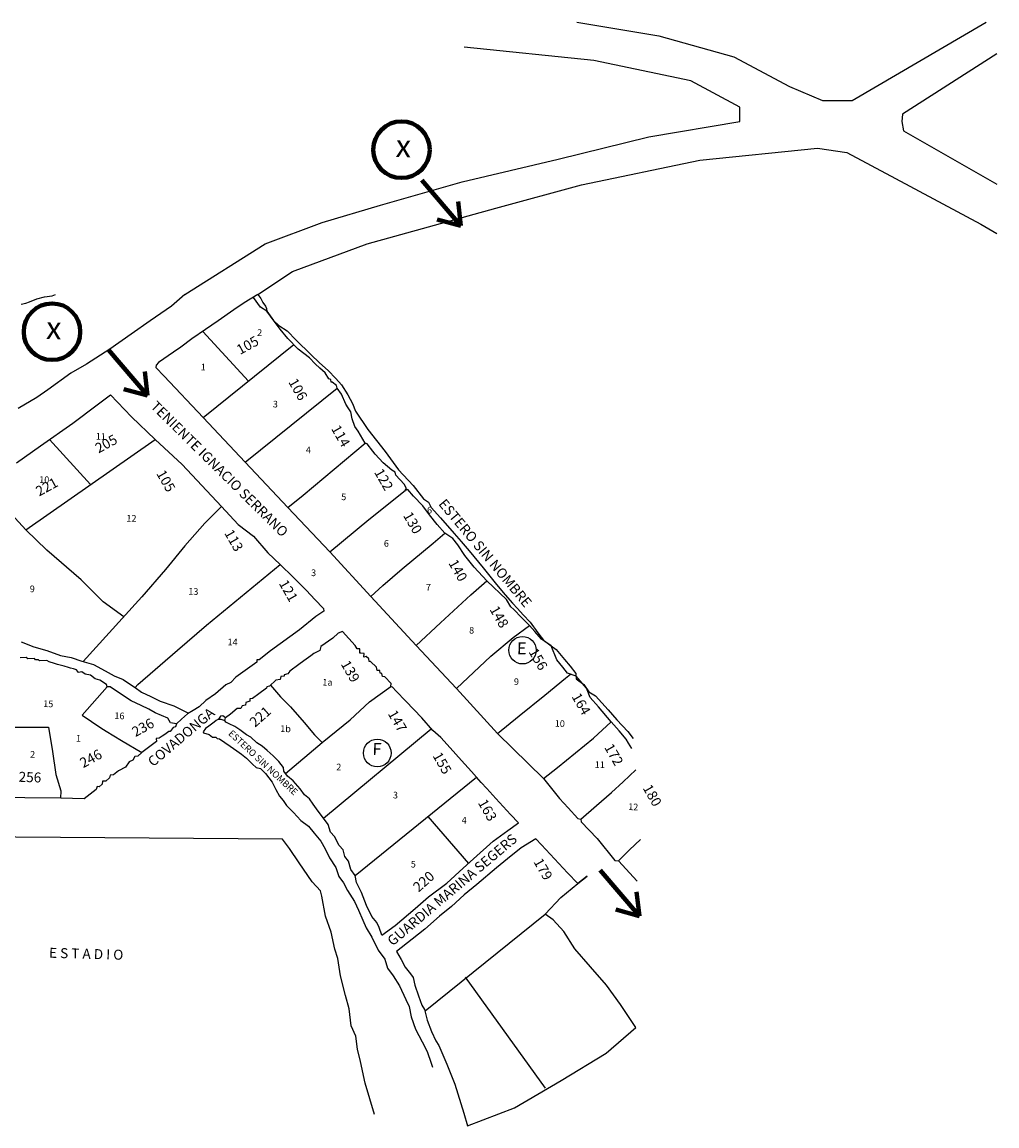
# Model space of a CAD drawing. Units: millimetres. Extents: x -1288 to 459, y -1048 to 301.
# Drawn here: x -647 to -501, y -954 to -788 of the extents above; entities that cross this region are included whole.
import ezdxf

# ---------------------------------------------------------------- set-up
doc = ezdxf.new("R2010")
doc.units = ezdxf.units.MM

msp = doc.modelspace()

# ---------------------------------------------------------------- linework, layer by layer
at = {"color": 5, "lineweight": 80}
for p, q in [((-587.27, -811.77), (-581.4, -818.66)), ((-581.4, -818.66), (-581.81, -815)), ((-581.4, -818.66), (-584.95, -817.68)), ((-634.4, -837.28), (-628.53, -844.17)), ((-628.53, -844.17), (-628.94, -840.52)), ((-628.53, -844.17), (-632.08, -843.19)), ((-560.44, -915.55), (-554.57, -922.44)), ((-554.57, -922.44), (-554.98, -918.78)), ((-554.57, -922.44), (-558.12, -921.46))]:
    msp.add_line(p, q, dxfattribs=at)
at = {"color": 7}
for p, q in [((-620.21, -834.51), (-613.33, -841.99)), ((-643.26, -850.76), (-637.08, -857.55)), ((-602.08, -907.7), (-585.89, -894.25)), ((-597.32, -916.31), (-579.04, -901.56)), ((-586.36, -907.47), (-580.26, -914.53))]:
    msp.add_line(p, q, dxfattribs=at)
for points in [[(-563.95, -788), (-551.62, -790.09), (-540.38, -793.23), (-532.01, -797.68), (-527.04, -799.77), (-522.59, -799.77), (-502.45, -788)], [(-622.93, -828.96), (-610.84, -821.37), (-602.25, -818.15), (-593.5, -815.54), (-581.22, -812.01), (-566.79, -808.64), (-553.13, -805.26), (-539.47, -802.96), (-539.47, -800.81), (-546.84, -796.82), (-561.42, -793.76), (-580.91, -791.76)], [(-500.81, -792.79), (-515, -801.86), (-515.13, -802.94), (-514.87, -804.33), (-500.81, -812.35)], [(-611.95, -828.96), (-606.7, -825.51), (-595.49, -821.37), (-576.15, -816), (-563.26, -812.47), (-545.46, -808.79), (-527.81, -806.95)], [(-527.81, -806.95), (-523.37, -807.61), (-516.05, -811.53), (-503.25, -818.39), (-500.81, -819.78)], [(-622.93, -828.96), (-624.92, -830.7), (-628.11, -832.92), (-631, -834.94), (-634.2, -837.16), (-637.71, -839.42), (-640.04, -840.77), (-643.53, -843.29), (-645.16, -844.47), (-647.99, -846.1)], [(-647.5, -830.42), (-646.82, -830.28), (-646.26, -830.07), (-645.14, -829.61), (-644, -829.34), (-642.87, -829.19), (-642.36, -828.96)], [(-611.95, -828.96), (-613.98, -830.21), (-615.56, -831.27), (-617.88, -832.9), (-619.82, -834.24), (-621.84, -835.62), (-623.52, -836.86), (-624.6, -837.65), (-626.87, -839.19), (-627.23, -839.58), (-627.26, -839.93), (-626.04, -841.23), (-620.13, -847.48), (-613.82, -854.17), (-607.4, -860.97), (-601.1, -867.66), (-594.96, -874.36), (-588.15, -881.72), (-582.06, -888.23), (-575.88, -894.97), (-568.99, -901.76), (-566.59, -904.75), (-565.27, -906.17), (-563.83, -907.78), (-563.39, -907.85), (-563.32, -908.28), (-560.89, -910.77), (-558.27, -914.07), (-557.69, -914.14), (-554.92, -917.2)], [(-597.76, -847.68), (-597.96, -846.63), (-598.37, -845.99), (-598.72, -845.46), (-599.34, -843.97), (-600.02, -843.03), (-600.11, -842.65), (-600.76, -842.16), (-600.93, -842.14), (-600.95, -841.77), (-601.25, -841.67), (-601.79, -840.73), (-602.6, -840.03), (-603.32, -839.41), (-604.18, -838.48), (-605.88, -837.18), (-607.43, -835.57), (-608.58, -834.19), (-609.47, -832.95), (-610.56, -831.48), (-611.51, -830.86), (-612.57, -829.42)], [(-611.95, -828.96), (-611.47, -829.59), (-611.18, -830.15), (-610.8, -830.73), (-610.65, -831.06), (-610.56, -831.48), (-609.56, -832.86), (-608.77, -833.64), (-607.54, -834.41), (-606.15, -835.85), (-603.98, -837.97), (-602.68, -839.25), (-601.36, -840.39), (-600.22, -841.62), (-599.37, -842.53), (-598.41, -844.03), (-597.72, -845.34), (-597.27, -846.49), (-595.39, -849.27), (-592.81, -852.58), (-590.76, -855.33), (-588.59, -857.71), (-587.03, -859.67), (-586.26, -860.2), (-585.89, -860.98), (-584.45, -862.53), (-582.41, -864.91), (-581.36, -866.12), (-580.14, -867.53), (-578.07, -870.08), (-576.04, -872.57), (-574.76, -874.15), (-573.65, -875.36), (-572.91, -876.16), (-572.03, -877.11), (-570.99, -878.24), (-569.81, -879.82), (-568.98, -880.92), (-567.06, -882.35), (-565.8, -883.87), (-564.98, -884.86), (-564.1, -885.93), (-564.08, -886.78), (-562.9, -887.6), (-562.16, -888.7), (-561.14, -889.31), (-559.25, -891.44), (-557.95, -892.91), (-556.31, -894.67), (-555.49, -895.74)], [(-620.13, -847.48), (-606.53, -836.5)], [(-613.82, -854.17), (-600.02, -843.03)], [(-648.23, -854.27), (-644.62, -851.72), (-639.76, -848.29), (-636.07, -845.54), (-634.09, -844.07), (-630.95, -847.36), (-627.37, -850.75), (-623.33, -854.52), (-617.39, -860.86), (-614.89, -863.54), (-612.6, -865.3), (-610.42, -867.79), (-608.57, -869.58), (-606.61, -871.48), (-604.63, -873.49), (-603.36, -874.84), (-602.06, -876.18), (-602.02, -876.57), (-603.19, -877.39), (-605.65, -879.39), (-610.01, -882.55), (-611.75, -883.88), (-612.1, -883.88), (-612.09, -884.24), (-615.25, -886.51), (-616.01, -887.29), (-616.73, -887.68), (-618.31, -889), (-619.75, -890), (-620.77, -890.99), (-621.66, -891.54), (-622.49, -892.04), (-623.41, -892.84), (-624.18, -893.5), (-624.31, -893.97), (-624.67, -894.09), (-625.1, -894.67), (-625.32, -894.66), (-625.92, -895.11), (-626.33, -895.39), (-626.75, -895.68), (-627.22, -895.71), (-627.17, -896.18), (-629.37, -897.83), (-630, -898.39), (-630.45, -898.41), (-630.71, -898.98), (-631.26, -899.22), (-631.84, -900.02), (-632.86, -900.57), (-633.61, -901.21), (-634.13, -901.26), (-634.23, -901.64), (-634.8, -902.15), (-635.28, -902.12), (-635.33, -902.58), (-635.79, -903), (-636.09, -902.94), (-636.26, -903.42), (-638.06, -904.78), (-641.55, -904.72), (-695.61, -904.19)], [(-555.69, -897.25), (-556.18, -896.43), (-556.54, -895.84), (-557.62, -894.59), (-558.82, -893.2), (-560.72, -890.99), (-561.97, -889.54), (-562.53, -888.15), (-564.09, -886.35), (-565.35, -885.91), (-566.1, -885), (-567, -883.92), (-567.85, -881.77), (-569.29, -880.8), (-570.26, -879.62), (-571.1, -878.76), (-572.3, -877.52), (-573.45, -876.34), (-573.87, -875.91), (-574.57, -874.82), (-577.49, -872.02), (-579.39, -869.96), (-580.8, -868.2), (-581.88, -866.59), (-582.63, -865.64), (-583.81, -864.87), (-584.99, -863.55), (-586.1, -862.08), (-587.11, -860.74), (-588.53, -859.27), (-589.37, -858.31), (-589.78, -858.43), (-589.56, -858.12), (-589.91, -857.46), (-591.18, -856.15), (-591.28, -855.67), (-591.81, -855.39), (-593.1, -854.29), (-594.29, -852.95), (-594.66, -852.54), (-595.5, -851.42), (-595.78, -851.32), (-596.84, -849.54), (-597.33, -848.8), (-597.76, -847.68)], [(-646.79, -864.35), (-627.37, -850.75)], [(-607.4, -860.97), (-605.1, -859.14), (-595.78, -851.32)], [(-632.09, -877.44), (-635.18, -875.2), (-638.48, -871.89), (-643.65, -867.4), (-646.79, -864.35), (-650.09, -860.79), (-653.18, -857.77)], [(-601.1, -867.66), (-595.25, -862.78), (-589.78, -858.43)], [(-617.39, -860.86), (-619.88, -863.33), (-622.9, -866.78), (-625.82, -870.3), (-629.36, -874.41), (-632.32, -877.69), (-636.22, -882.01), (-638.17, -884.17)], [(-594.96, -874.36), (-593.13, -872.74), (-590.25, -870.2), (-585.58, -866.37), (-583.81, -864.87)], [(-629.97, -887.6), (-624, -882.44), (-619.67, -878.69), (-608.57, -869.58)], [(-588.15, -881.72), (-584.45, -878.33), (-579.93, -874.13), (-577.49, -872.02)], [(-593.27, -925.3), (-591.3, -923.85), (-588.27, -921.27), (-586.25, -919.55), (-583.5, -917.49), (-581.04, -915.23), (-579.49, -913.83), (-576.57, -911.19), (-574.35, -909.56), (-572.76, -908.39), (-573.96, -907.18), (-576.16, -904.75), (-577.49, -903.27), (-578.35, -902.32), (-579.04, -901.56), (-579.81, -900.7), (-581.31, -899.05), (-583.02, -897.15), (-584.42, -895.59), (-585.64, -894.55), (-587.25, -892.62), (-589.67, -890.12), (-591.11, -888.63), (-591.67, -887.99), (-591.95, -887.89), (-591.88, -887.45), (-592.82, -886.45), (-593.2, -886.42), (-593.27, -885.96), (-593.56, -885.89), (-593.6, -885.49), (-593.98, -885.5), (-594.09, -885.01), (-594.99, -884.16), (-595.17, -884.17), (-595.25, -883.76), (-595.64, -883.4), (-595.98, -883.49), (-595.93, -882.95), (-596.43, -882.9), (-596.61, -882.88), (-596.59, -882.27), (-596.99, -882.24), (-597.32, -881.74), (-599.21, -879.65), (-599.87, -879.88), (-600.64, -880.63), (-602.45, -881.88), (-602.6, -882.51), (-603.5, -882.93), (-603.98, -883.28), (-605.02, -884.05), (-605.76, -884.6), (-607.13, -885.6), (-607.43, -885.99), (-607.96, -886.14), (-607.97, -886.38), (-608.49, -886.41), (-608.56, -886.85), (-609.21, -886.94), (-610.2, -887.86), (-610.56, -887.95), (-610.62, -888.14), (-611.78, -889.03), (-612.73, -889.69), (-613.12, -889.75), (-613.16, -890.13), (-613.72, -890.32), (-613.79, -890.74), (-614.31, -890.8), (-614.48, -891.23), (-615.05, -891.23), (-616.04, -892.08), (-616.77, -892.6), (-617.18, -892.32), (-617.57, -892.36), (-617.83, -892.8), (-618.22, -893.02), (-618.48, -893.25), (-619.31, -893.86), (-619.79, -894.21), (-620.13, -894.71), (-620.09, -894.89), (-619.24, -895.14), (-618.76, -895.51), (-618.24, -895.51), (-618.03, -895.75), (-617.7, -895.77), (-616.09, -896.88), (-615.08, -897.57), (-614.38, -898.06), (-613.64, -898.69), (-612.71, -899.58), (-612.2, -900.07), (-611.54, -900.22), (-610.78, -900.97), (-609.76, -902.28), (-609.21, -903.38), (-608.68, -904.41), (-608.13, -905.03), (-607.61, -905.82), (-606.59, -906.88), (-605.47, -908.04), (-604.33, -908.92), (-603.48, -909.94), (-602.45, -911.16), (-601.81, -912.32), (-601.16, -913.69), (-600.22, -915.15), (-599.77, -916.47), (-599.03, -917.45), (-598.47, -918.58), (-597.4, -920.24), (-596.82, -921.52), (-596.14, -923.04), (-595.63, -924.19), (-594.78, -925.59), (-593.85, -927.57), (-592.85, -928.92), (-592.43, -930.26), (-591.59, -931.39), (-590.63, -932.94), (-589.66, -934.98), (-589.18, -936.03), (-588.9, -937.59), (-588.23, -939.42), (-587.23, -941.35), (-586.47, -942.81), (-585.88, -944.56), (-585.65, -945.14)], [(-582.06, -888.23), (-576.88, -883.37), (-573.54, -880.54), (-571.1, -878.76)], [(-647.51, -881.17), (-645.59, -881.95), (-643.65, -882.48), (-641.59, -883.27), (-640.01, -883.54), (-638.4, -884.1), (-636.64, -884.6), (-634.88, -885.56), (-633.54, -886.29), (-632.16, -886.86), (-630.78, -887.79), (-630.37, -888.07), (-629.97, -887.6), (-630.37, -888.07), (-629.44, -888.75), (-628.04, -889.42), (-626.6, -890.12), (-624.58, -890.82), (-622.88, -891.67), (-622.36, -891.93)], [(-624.18, -893.5), (-625.05, -893.35), (-625.47, -892.67), (-626.4, -892.26), (-627.37, -891.85), (-628.33, -891.33), (-629.48, -890.78), (-630.96, -890.07), (-632.58, -889), (-634.14, -887.97), (-634.57, -887.98), (-634.68, -887.62), (-635.69, -886.94), (-636.39, -886.75), (-637.07, -886.22), (-637.9, -886.07), (-638.41, -885.71), (-638.9, -885.8), (-639.21, -885.4), (-639.66, -885.27), (-640.1, -885.14), (-640.4, -885.06), (-641.06, -884.87), (-642.03, -884.59), (-642.51, -884.46), (-643.32, -884.21), (-643.66, -884), (-644.77, -884.05), (-644.93, -883.9), (-645.35, -883.9), (-645.52, -883.7), (-646.53, -883.77), (-646.77, -883.57), (-647.68, -883.59)], [(-575.88, -894.97), (-572.65, -892.33), (-568.8, -889.2), (-565.65, -886.65), (-564.93, -886.06)], [(-634.57, -887.98), (-638.35, -892.24), (-635.55, -894.14), (-634.73, -894.64), (-632.45, -896.04), (-629.37, -897.83)], [(-610.03, -887.7), (-608.5, -889.47), (-607.01, -890.98), (-604.99, -893.3), (-603.39, -895.16), (-602.24, -896.32)], [(-607.75, -901), (-602.24, -896.32), (-598.03, -892.92), (-595.12, -890.23), (-591.95, -887.89)], [(-617.83, -892.8), (-617.49, -892.83), (-616.87, -893.01)], [(-593.27, -925.3), (-593.7, -924.13), (-594.06, -923.42), (-594.78, -922.48), (-595.57, -920.85), (-596.34, -918.86), (-597.08, -917.38), (-597.32, -916.31), (-597.95, -915.44), (-598.29, -914.17), (-598.85, -913.46), (-599.09, -912.45), (-599.72, -911.83), (-600.43, -910.45), (-601.02, -909.82), (-601.37, -908.64), (-602.08, -907.7), (-602.88, -906.63), (-603.61, -905.59), (-604.17, -904.8), (-604.93, -904.18), (-605.57, -903.3), (-606.6, -902.09), (-607.45, -901.38), (-608.04, -900.62), (-608.04, -900.62), (-608.06, -900.08), (-608.8, -899.19), (-609.63, -898.32), (-610.54, -897.52), (-611.26, -896.89), (-612.1, -896.36), (-612.1, -896.36), (-612.99, -895.53), (-613.66, -895.17), (-614.64, -894.43), (-615.39, -893.92), (-616.26, -893.5), (-616.76, -893.28), (-616.87, -893.01), (-616.77, -892.6)], [(-650.66, -894.04), (-643.39, -894.04), (-642.83, -897.68), (-642.29, -901.13), (-641.56, -903.6), (-641.58, -904.72)], [(-568.99, -901.76), (-566.9, -900.07), (-564.17, -897.86), (-561.45, -895.66), (-558.82, -893.2)], [(-563.39, -907.85), (-561.02, -905.82), (-558.78, -903.83), (-557.01, -902.26), (-555.1, -900.45)], [(-594.37, -952.26), (-595.79, -947.57), (-596.5, -944.31), (-596.93, -942.46), (-597.21, -940.47), (-597.92, -938.91), (-598.21, -936.36), (-598.77, -934.37), (-599.48, -931.39), (-599.91, -928.83), (-600.34, -927.41), (-600.91, -924.86), (-601.76, -922.44), (-602.31, -919.44), (-602.52, -918.62), (-603.76, -917.29), (-605.73, -914.4), (-607.18, -912.25), (-608.23, -910.84), (-655.02, -910.52), (-654.35, -926.82), (-654.03, -936.64)], [(-555.08, -939.2), (-557.38, -935.75), (-559.53, -932.83), (-561.91, -930.07), (-564.26, -927.34), (-565.91, -924.77), (-567.52, -923), (-568.75, -922.16), (-566.37, -919.63), (-563.83, -917.55), (-562.43, -916.41), (-563.83, -917.55), (-565.37, -915.94), (-567.98, -913.1), (-569.26, -911.7), (-570.13, -910.8), (-570.13, -910.8), (-572.36, -912.18), (-574.41, -913.8), (-576.07, -915.19), (-579.03, -917.67), (-580.92, -919.25), (-582.82, -920.99), (-584.62, -922.42), (-586.81, -924.4), (-588.72, -925.9), (-591.09, -927.76), (-590.4, -928.98), (-589.77, -930.12), (-588.98, -931.11), (-588.59, -931.69), (-588.33, -932.83), (-587.79, -934.42), (-587.27, -935.83), (-586.86, -936.47), (-586.46, -938.06), (-585.82, -939.78), (-585.17, -941.17), (-584.71, -941.9), (-583.54, -944.71), (-582.3, -947.68), (-581.41, -950.61), (-580.98, -952.07), (-580.41, -953.98), (-573.36, -951.25), (-566.33, -947.14), (-559.54, -943.02), (-555.08, -939.2)], [(-557.69, -914.14), (-556.03, -912.45), (-554.42, -910.93)], [(-586.78, -936.66), (-568.75, -922.16)], [(-568.68, -948.33), (-580.72, -931.61)]]:
    msp.add_lwpolyline(points, dxfattribs=at)
at = {"color": 1, "lineweight": 80}
for centre in [(-590.33, -807.19), (-642.88, -834.56)]:
    msp.add_circle(centre, 4.25, dxfattribs=at)
at = {"color": 7}
for centre in [(-572.14, -882.45), (-593.97, -897.91)]:
    msp.add_circle(centre, 2.07, dxfattribs=at)

# ---------------------------------------------------------------- texts
at = {"color": 7, "lineweight": 80, "char_height": 1.8, "width": 24.944, "attachment_point": 1, "rotation": 358.3614}
for insert in [(-591.14, -804.89), (-643.7, -832.27)]:
    msp.add_mtext('{\\fRomantic|b0|i0|c2|p2;\\H1.875x;\\C1;x}', dxfattribs=dict(at, insert=insert))
at = {"color": 7, "attachment_point": 1}
for s, insert, char_height, width, rotation in [('{\\fRomantic|b0|i0|c2|p2;\\C1;2}', (-612.02, -834.18), 1, 24.944, 358.4769), ('{\\fRomantic|b0|i0|c2|p2;\\H1.875x;\\C1;105}', (-615.33, -836.75), 0.8, 24.944, 28.7098), ('{\\fRomantic|b0|i0|c2|p2;\\C1;1}', (-620.5, -839.37), 1, 24.944, 358.4769), ('{\\fRomantic|b0|i0|c2|p2;\\H1.875x;\\C1;106}', (-606.09, -841.37), 0.8, 24.944, 299.7406), ('{\\fRomantic|b0|i0|c2|p2;\\H1.875x;\\C1;TENIENTE IGNACIO SERRANO}', (-627.12, -844.82), 0.8, 34.016, 315.3314), ('{\\fRomantic|b0|i0|c2|p2;\\C1;3}', (-609.66, -844.94), 1, 24.944, 358.4769), ('{\\fRomantic|b0|i0|c2|p2;\\C1;11}', (-636.28, -849.79), 1, 24.944, 358.4769), ('{\\fRomantic|b0|i0|c2|p2;\\H1.875x;\\C1;114}', (-599.66, -848.38), 0.8, 24.944, 299.7406), ('{\\fRomantic|b0|i0|c2|p2;\\H1.875x;\\C1;205}', (-636.59, -851.56), 0.8, 24.944, 28.7098), ('{\\fRomantic|b0|i0|c2|p2;\\C1;4}', (-604.7, -851.82), 1, 24.944, 358.4769), ('{\\fRomantic|b0|i0|c2|p2;\\C1;10}', (-644.79, -856.29), 1, 24.944, 358.4769), ('{\\fRomantic|b0|i0|c2|p2;\\H1.875x;\\C1;105}', (-625.94, -855.14), 0.8, 24.944, 299.7406), ('{\\fRomantic|b0|i0|c2|p2;\\H1.875x;\\C1;122}', (-593.19, -854.93), 0.8, 24.944, 299.7406), ('{\\fRomantic|b0|i0|c2|p2;\\H1.875x;\\C1;221}', (-645.53, -858.04), 0.8, 24.944, 28.7098), ('{\\fRomantic|b0|i0|c2|p2;\\C1;5}', (-599.38, -858.88), 1, 24.944, 358.4769), ('{\\fRomantic|b0|i0|c2|p2;\\H1.875x;\\C1;ESTERO SIN NOMBRE}', (-583.71, -859.54), 0.8, 34.016, 309.8935), ('{\\fRomantic|b0|i0|c2|p2;\\C1;6}', (-586.48, -860.88), 1, 24.944, 358.4769), ('{\\fRomantic|b0|i0|c2|p2;\\C1;12}', (-631.68, -862.1), 1, 24.944, 358.4769), ('{\\fRomantic|b0|i0|c2|p2;\\H1.875x;\\C1;130}', (-588.84, -861.44), 0.8, 24.944, 299.7406), ('{\\fRomantic|b0|i0|c2|p2;\\H1.875x;\\C1;113}', (-615.73, -864.08), 0.8, 24.944, 299.7406), ('{\\fRomantic|b0|i0|c2|p2;\\C1;6}', (-592.97, -865.88), 1, 24.944, 358.4769), ('{\\fRomantic|b0|i0|c2|p2;\\H1.875x;\\C1;140}', (-582.03, -868.59), 0.8, 24.944, 299.7406), ('{\\fRomantic|b0|i0|c2|p2;\\C1;3}', (-603.91, -870.3), 1, 24.944, 358.4769), ('{\\fRomantic|b0|i0|c2|p2;\\C1;9}', (-646.21, -872.72), 1, 24.944, 358.4769), ('{\\fRomantic|b0|i0|c2|p2;\\H1.875x;\\C1;121}', (-607.52, -871.65), 0.8, 24.944, 299.7406), ('{\\fRomantic|b0|i0|c2|p2;\\C1;7}', (-586.65, -872.48), 1, 24.944, 358.4769), ('{\\fRomantic|b0|i0|c2|p2;\\C1;13}', (-622.37, -873.1), 1, 24.944, 358.4769), ('{\\fRomantic|b0|i0|c2|p2;\\H1.875x;\\C1;148}', (-575.83, -875.57), 0.8, 24.944, 299.7406), ('{\\fRomantic|b0|i0|c2|p2;\\C1;8}', (-580.15, -878.94), 1, 24.944, 358.4769), ('{\\fRomantic|b0|i0|c2|p2;\\C1;14}', (-616.47, -880.7), 1, 24.944, 358.4769), ('{\\fRomantic|b0|i0|c2|p2;\\C1;E}', (-572.95, -881.25), 1.8, 24.944, 358.3614), ('{\\fRomantic|b0|i0|c2|p2;\\H1.875x;\\C1;156}', (-569.97, -881.94), 0.8, 24.944, 299.7406), ('{\\fRomantic|b0|i0|c2|p2;\\H1.875x;\\C1;139}', (-598.21, -883.77), 0.8, 24.944, 299.7406), ('{\\fRomantic|b0|i0|c2|p2;\\C1;1a}', (-602.22, -886.75), 1, 24.944, 358.4769), ('{\\fRomantic|b0|i0|c2|p2;\\C1;9}', (-573.42, -886.68), 1, 24.944, 358.4769), ('{\\fRomantic|b0|i0|c2|p2;\\H1.875x;\\C1;164}', (-563.5, -888.67), 0.8, 24.944, 299.7406), ('{\\fRomantic|b0|i0|c2|p2;\\C1;15}', (-644.19, -890), 1, 24.944, 358.4769), ('{\\fRomantic|b0|i0|c2|p2;\\H1.875x;\\C1;COVADONGA}', (-628.65, -898.91), 0.8, 24.944, 40.1715), ('{\\fRomantic|b0|i0|c2|p2;\\H1.875x;\\C1;221}', (-613.35, -893), 0.8, 24.944, 41.5544), ('{\\fRomantic|b0|i0|c2|p2;\\C1;16}', (-633.48, -891.8), 1, 24.944, 358.4769), ('{\\fRomantic|b0|i0|c2|p2;\\H1.875x;\\C1;236}', (-631.06, -894.22), 0.8, 24.944, 28.7098), ('{\\fRomantic|b0|i0|c2|p2;\\H1.875x;\\C1;147}', (-591.14, -891.24), 0.8, 24.944, 299.7406), ('{\\fRomantic|b0|i0|c2|p2;\\C1;10}', (-567.27, -892.96), 1, 24.944, 358.4769), ('{\\fRomantic|b0|i0|c2|p2;\\H1.25x;\\C1;ESTERO SIN NOMBRE}', (-615.77, -894.36), 0.8, 24.944, 317.0857), ('{\\fRomantic|b0|i0|c2|p2;\\C1;1b}', (-608.55, -893.75), 1, 24.944, 358.4769), ('{\\fRomantic|b0|i0|c2|p2;\\C1;1}', (-639.26, -895.21), 1, 24.944, 358.4769), ('{\\fRomantic|b0|i0|c2|p2;\\C1;2}', (-646.16, -897.61), 1, 24.944, 358.4769), ('{\\fRomantic|b0|i0|c2|p2;\\H1.875x;\\C1;246}', (-638.9, -898.89), 0.8, 24.944, 28.7098), ('{\\fRomantic|b0|i0|c2|p2;\\C1;F}', (-594.67, -896.39), 1.8, 24.944, 358.3614), ('{\\fRomantic|b0|i0|c2|p2;\\H1.875x;\\C1;155}', (-584.4, -897.57), 0.8, 24.944, 299.7406), ('{\\fRomantic|b0|i0|c2|p2;\\H1.875x;\\C1;172}', (-558.59, -896.3), 0.8, 24.944, 299.7406), ('{\\fRomantic|b0|i0|c2|p2;\\C1;2}', (-600.13, -899.51), 1, 24.944, 358.4769), ('{\\fRomantic|b0|i0|c2|p2;\\C1;11}', (-561.26, -899.15), 1, 24.944, 358.4769), ('{\\fRomantic|b0|i0|c2|p2;\\H1.875x;\\C1;256}', (-647.87, -900.73), 0.8, 24.944, 357.9135), ('{\\fRomantic|b0|i0|c2|p2;\\H1.875x;\\C1;180}', (-552.81, -902.42), 0.8, 24.944, 299.7406), ('{\\fRomantic|b0|i0|c2|p2;\\C1;3}', (-591.61, -903.73), 1, 24.944, 358.4769), ('{\\fRomantic|b0|i0|c2|p2;\\H1.875x;\\C1;163}', (-577.59, -904.64), 0.8, 24.944, 299.7406), ('{\\fRomantic|b0|i0|c2|p2;\\C1;12}', (-556.23, -905.49), 1, 24.944, 358.4769), ('{\\fRomantic|b0|i0|c2|p2;\\C1;4}', (-581.26, -907.5), 1, 24.944, 358.4769), ('{\\fRomantic|b0|i0|c2|p2;\\H1.875x;\\C1;GUARDIA MARINA SEGERS}', (-592.64, -925.86), 0.8, 28.3899, 40.1715), ('{\\fRomantic|b0|i0|c2|p2;\\C1;5}', (-588.92, -914.12), 1, 24.944, 358.4769), ('{\\fRomantic|b0|i0|c2|p2;\\H1.875x;\\C1;179}', (-569.23, -913.51), 0.8, 24.944, 299.7406), ('{\\fRomantic|b0|i0|c2|p2;\\H1.875x;\\C1;220}', (-588.77, -917.79), 0.8, 24.944, 41.5544), ('{\\fRomantic|b0|i0|c2|p2;\\H1.875x;\\C1;E S T A D I O}', (-643.3, -927.19), 0.8, 24.944, 358.3614)]:
    msp.add_mtext(s, dxfattribs=dict(at, insert=insert, char_height=char_height, width=width, rotation=rotation))

doc.saveas('drawing.dxf')
